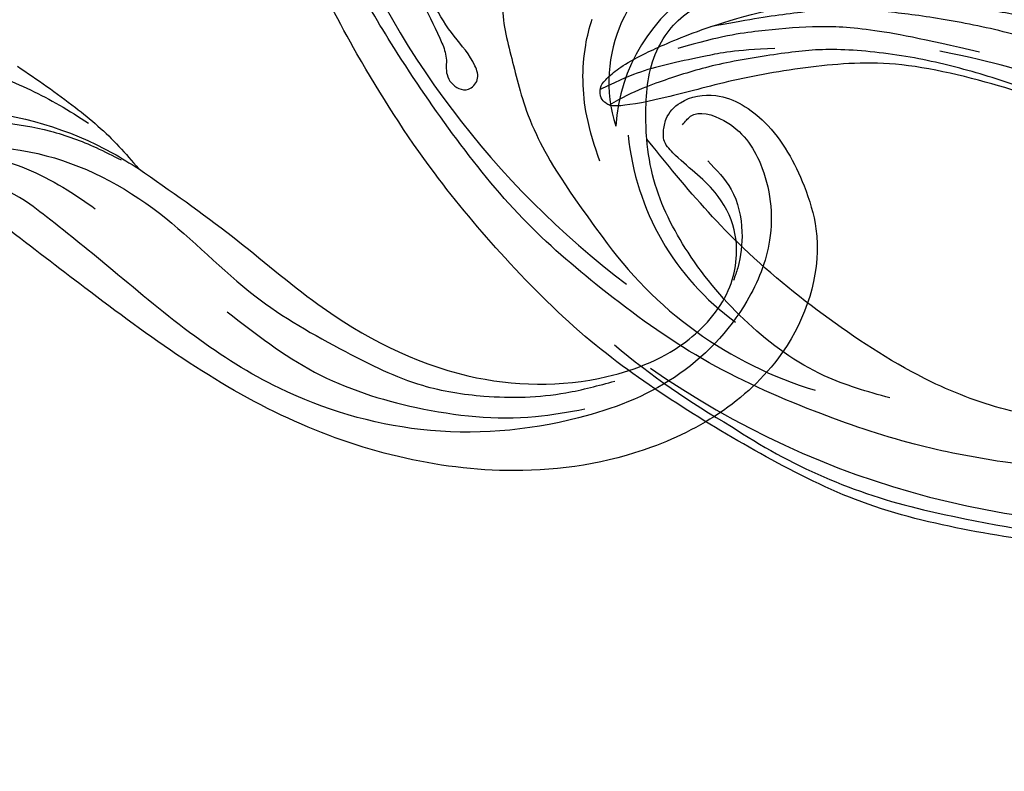
# Model space of a CAD drawing. Units: millimetres. Extents: x 1218 to 8778, y 1254 to 3036.
# Drawn here: x 2150 to 2251, y 1644 to 1721 of the extents above; entities that cross this region are included whole.
import ezdxf

# ---------------------------------------------------------------- set-up
doc = ezdxf.new("R2010")
doc.units = ezdxf.units.MM
doc.linetypes.add('HIDDEN', pattern=[9.525, 6.35, -3.175])
doc.layers.add('A-04.尺寸標註', color=4, linetype='Continuous')
doc.layers.add('H-08.木作(細線)', color=8, linetype='Continuous')
doc.layers.add('HK detail1', color=8, linetype='Continuous', lineweight=13)
doc.styles.get("Standard").update_dxf_attribs({"font": 'arial.ttf'})
doc.styles.add('新細明體', font='PMingLiU.ttf')
doc.dimstyles.new('6', dxfattribs={"dimtxt": 15, "dimasz": 4.5, "dimexe": 3, "dimexo": 3, "dimgap": 1.8, "dimtad": 2, "dimdec": 0, "dimtxsty": '新細明體', "dimblk": 'ARCHTICK', "dimcen": 5, "dimclrd": 8, "dimclre": 8, "dimclrt": 4, "dimadec": 0, "dimazin": 0, "dimtfac": 1, "dimtdec": 0, "dimtix": 1, "dimtmove": 2, "dimatfit": 3, "dimldrblk": 'OPEN90', "dimfxl": 1.25, "dimlwd": 9, "dimlwe": 9, "dimarcsym": 0})

# ---------------------------------------------------------------- blocks, each defined once
blk = doc.blocks.new('SE-21052L-d')
at = {"layer": 'H-08.木作(細線)', "ltscale": 0.2}
for centre, radius, start, end in [((18.62, 38.39), 89.34, 297.1148, 338.0587), ((-32.33, 79.29), 156.02, 319.0226, 325.424), ((38.19, -17.83), 15.02, 176.2396, 259.9503), ((44.96, -17.17), 18.08, 182.3883, 238.7092), ((40.24, 16.11), 59.8, 298.3006, 319.1273), ((39.65, 2.15), 41.7, 277.3835, 315.3563), ((39.65, 2.15), 41.7, 277.3835, 315.3563), ((47.25, -6.92), 27.03, 247.6867, 296.3795), ((24.19, 33.39), 82.83, 292.1959, 302.4141), ((11.45, 44.06), 92.04, 263.2775, 295.1314)]:
    blk.add_arc(centre, radius, start, end, dxfattribs=at)
for points, knots in [([(91.51, 54.56), (93.9, 51.28), (95.32, 47.16), (97.11, 40.31), (97.8, 32.68), (96.84, 23.91), (94.79, 15.85), (92.43, 8.25), (89.49, 1.71), (85.09, -4.23), (80.75, -10.67), (73.36, -17.17), (63.61, -22.62), (52.93, -27.16), (44.31, -29.24), (39.63, -30.15), (38.25, -30.42)], [24.526849, 24.526849, 24.526849, 24.526849, 35.35441, 43.327453, 56.239845, 69.158989, 82.449083, 93.230578, 104.641501, 114.15663, 126.114845, 139.128069, 157.54163, 175.705844, 190.664437, 196.941848, 196.941848, 196.941848, 196.941848]), ([(91.51, 54.56), (93.9, 51.28), (95.32, 47.16), (97.11, 40.31), (97.8, 32.68), (96.84, 23.91), (94.79, 15.85), (92.43, 8.25), (89.49, 1.71), (85.09, -4.23), (80.75, -10.67), (73.36, -17.17), (63.61, -22.62), (52.93, -27.16), (44.31, -29.24), (39.63, -30.15), (38.25, -30.42)], [24.526849, 24.526849, 24.526849, 24.526849, 35.35441, 43.327453, 56.239845, 69.158989, 82.449083, 93.230578, 104.641501, 114.15663, 126.114845, 139.128069, 157.54163, 175.705844, 190.664437, 196.941848, 196.941848, 196.941848, 196.941848]), ([(91.51, 54.56), (93.9, 51.28), (95.32, 47.16), (97.11, 40.31), (97.8, 32.68), (96.84, 23.91), (94.79, 15.85), (92.43, 8.25), (89.49, 1.71), (85.09, -4.23), (80.75, -10.67), (73.36, -17.17), (63.61, -22.62), (52.93, -27.16), (44.31, -29.24), (39.63, -30.15), (38.25, -30.42)], [24.526849, 24.526849, 24.526849, 24.526849, 35.35441, 43.327453, 56.239845, 69.158989, 82.449083, 93.230578, 104.641501, 114.15663, 126.114845, 139.128069, 157.54163, 175.705844, 190.664437, 196.941848, 196.941848, 196.941848, 196.941848]), ([(95.72, 46.5), (97.03, 42.03), (99.35, 34.12), (98.99, 21.42), (97.3, 9.26), (92.12, -2.79), (85.78, -12.6), (78.85, -21.22), (70.84, -28.78), (61.26, -36.31), (50.34, -41.69), (39.46, -45.96), (28.41, -48.05), (18.08, -49.19), (8.61, -49.65), (2.72, -48.4), (-0.94, -48.21), (-1.74, -48.49), (-2.16, -48.64)], [0, 0, 0, 0, 13.895137, 24.540056, 37.799017, 50.536723, 63.467591, 72.790813, 83.648071, 96.430937, 109.190436, 120.008865, 131.39806, 142.762056, 151.268717, 159.62776, 160.80768, 162.132684, 162.132684, 162.132684, 162.132684]), ([(95.72, 46.5), (97.03, 42.03), (99.35, 34.12), (98.99, 21.42), (97.3, 9.26), (92.12, -2.79), (85.78, -12.6), (78.85, -21.22), (70.84, -28.78), (61.26, -36.31), (50.34, -41.69), (39.46, -45.96), (28.41, -48.05), (18.08, -49.19), (8.61, -49.65), (2.72, -48.4), (-0.94, -48.21), (-1.74, -48.49), (-2.16, -48.64)], [0, 0, 0, 0, 13.895137, 24.540056, 37.799017, 50.536723, 63.467591, 72.790813, 83.648071, 96.430937, 109.190436, 120.008865, 131.39806, 142.762056, 151.268717, 159.62776, 160.80768, 162.132684, 162.132684, 162.132684, 162.132684]), ([(101.27, -3.41), (99.66, -5.81), (95.92, -11.38), (89.7, -19.91), (82.21, -28.49), (73.13, -34.92), (63.85, -40.57), (53.72, -45.76), (42.61, -49.19), (30.07, -51.91), (17.72, -52.92), (7.31, -52.91), (0.41, -51.52), (-2.78, -50.51), (-4.24, -50.04)], [0, 0, 0, 0, 12.857957, 29.924772, 47.042881, 63.274069, 79.237497, 95.50301, 113.844525, 130.832325, 152.628889, 168.961207, 176.992121, 183.857508, 183.857508, 183.857508, 183.857508]), ([(101.27, -3.41), (99.66, -5.81), (95.92, -11.38), (89.7, -19.91), (82.21, -28.49), (73.13, -34.92), (63.85, -40.57), (53.72, -45.76), (42.61, -49.19), (30.07, -51.91), (17.72, -52.92), (7.31, -52.91), (0.41, -51.52), (-2.78, -50.51), (-4.24, -50.04)], [0, 0, 0, 0, 12.857957, 29.924772, 47.042881, 63.274069, 79.237497, 95.50301, 113.844525, 130.832325, 152.628889, 168.961207, 176.992121, 183.857508, 183.857508, 183.857508, 183.857508]), ([(101.27, -3.41), (99.66, -5.81), (95.92, -11.38), (89.7, -19.91), (82.21, -28.49), (73.13, -34.92), (63.85, -40.57), (53.72, -45.76), (42.61, -49.19), (30.07, -51.91), (17.72, -52.92), (7.31, -52.91), (0.41, -51.52), (-2.78, -50.51), (-4.24, -50.04)], [0, 0, 0, 0, 12.857957, 29.924772, 47.042881, 63.274069, 79.237497, 95.50301, 113.844525, 130.832325, 152.628889, 168.961207, 176.992121, 183.857508, 183.857508, 183.857508, 183.857508]), ([(-101.54, -61.19), (-102.98, -60), (-105.8, -57.57), (-108.3, -52.35), (-108.85, -46.08), (-106.95, -38.4), (-102.99, -30.9), (-97.41, -24.11), (-90.56, -20), (-82.58, -17.21), (-74.29, -16.18), (-66.69, -17.02), (-60.16, -18.81), (-55.03, -20.72), (-50.82, -23.09), (-48.06, -26.67), (-43.17, -29.28), (-36.94, -33.28), (-29.8, -36.33), (-22.44, -39.73), (-15.32, -41.34), (-7.76, -43.28), (-0.71, -44.11), (7.04, -44.45), (13.68, -44.33), (18.62, -44.37), (21.2, -44.69), (22.8, -45.89), (24.47, -45.42), (25.31, -44.32), (24.79, -42.8), (22.46, -42.37), (18.27, -43.57), (10.66, -43.23), (1.22, -43.43), (-7.71, -42.64), (-12.94, -41.8), (-14.97, -41.46)], [0, 0, 0, 0, 8.246768, 16.588405, 25.004942, 35.80148, 51.102996, 62.53475, 74.283446, 86.204232, 99.993534, 111.142209, 119.999693, 129.929281, 135.747189, 141.214736, 149.44661, 160.402362, 174.345444, 183.92633, 196.439119, 206.7614, 218.648939, 227.931557, 241.363257, 248.006511, 250.367665, 252.718494, 255.565278, 257.223494, 259.234687, 261.448415, 266.980454, 278.6872, 294.874226, 309.266146, 318.472123, 318.472123, 318.472123, 318.472123]), ([(38.25, -30.42), (37.4, -30.06), (34.62, -28.7), (30.42, -25.91), (28.34, -20.92), (28.68, -18.05), (28.85, -17.03)], [57.758819, 57.758819, 57.758819, 57.758819, 61.868794, 71.411194, 79.629679, 84.227231, 84.227231, 84.227231, 84.227231]), ([(38.25, -30.42), (37.4, -30.06), (34.62, -28.7), (30.42, -25.91), (28.34, -20.92), (28.68, -18.05), (28.85, -17.03)], [57.758819, 57.758819, 57.758819, 57.758819, 61.868794, 71.411194, 79.629679, 84.227231, 84.227231, 84.227231, 84.227231]), ([(38.25, -30.42), (37.4, -30.06), (34.62, -28.7), (30.42, -25.91), (28.34, -20.92), (28.68, -18.05), (28.85, -17.03)], [57.758819, 57.758819, 57.758819, 57.758819, 61.868794, 71.411194, 79.629679, 84.227231, 84.227231, 84.227231, 84.227231]), ([(73.63, -20.7), (71.97, -22.44), (68.11, -26.49), (60.04, -30.43), (51.09, -32.42), (43.54, -32.31), (39.57, -30.98), (38.25, -30.42)], [0, 0, 0, 0, 10.653834, 24.83336, 39.099976, 51.417635, 57.758819, 57.758819, 57.758819, 57.758819]), ([(73.63, -20.7), (71.97, -22.44), (68.11, -26.49), (60.04, -30.43), (51.09, -32.42), (43.54, -32.31), (39.57, -30.98), (38.25, -30.42)], [0, 0, 0, 0, 10.653834, 24.83336, 39.099976, 51.417635, 57.758819, 57.758819, 57.758819, 57.758819]), ([(38.01, -35.79), (36.41, -35.52), (32.39, -34.85), (27.83, -32.54), (25.31, -30.3), (24.67, -29.65)], [0, 0, 0, 0, 7.244561, 18.103735, 22.175505, 22.175505, 22.175505, 22.175505]), ([(38.01, -35.79), (36.41, -35.52), (32.39, -34.85), (27.83, -32.54), (25.31, -30.3), (24.67, -29.65)], [0, 0, 0, 0, 7.244561, 18.103735, 22.175505, 22.175505, 22.175505, 22.175505]), ([(10.27, -30.76), (10.82, -31.41), (12.35, -32.96), (15.58, -35.17), (19.87, -37.91), (25.52, -39.09), (30.85, -40.54), (37.82, -40.32), (45.01, -39.2)], [33.692217, 33.692217, 33.692217, 33.692217, 37.453799, 43.366779, 51.107799, 59.890175, 68.846503, 75.509231, 75.509231, 75.509231, 75.509231]), ([(10.27, -30.76), (10.82, -31.41), (12.35, -32.96), (15.58, -35.17), (19.87, -37.91), (25.52, -39.09), (30.85, -40.54), (37.82, -40.32), (45.01, -39.2)], [33.692217, 33.692217, 33.692217, 33.692217, 37.453799, 43.366779, 51.107799, 59.890175, 68.846503, 75.509231, 75.509231, 75.509231, 75.509231])]:
    blk.add_open_spline(points, degree=3, knots=knots, dxfattribs=at)
blk = doc.blocks.new('SE-21109L')
at = {"layer": 'H-08.木作(細線)'}
for points in [[(152.8, -10.5), (149.69, -5.6), (148.9, -4.74), (143.14, 1.16), (141.23, 3.04), (135.46, 7.55), (133.23, 9), (129.38, 11.15), (123.3, 14.08), (119.64, 15.51), (113.53, 17.17), (106.45, 18.49), (101.12, 19.91), (92.95, 19.9), (80.69, 19.89), (72.08, 18.07), (58.79, 14.11)], [(51.65, -8.84), (54.34, -5.96), (57.54, -3.45), (60.69, -1.18), (64.34, 1.08), (68.56, 3.26), (72.29, 5.09), (77.17, 7.13), (82.11, 8.74), (88.36, 10.11), (93.6, 10.97), (98.49, 11.3), (105.28, 11.3), (110.94, 10.81), (115.33, 10.07), (120.92, 8.52), (129.11, 5.02), (133.03, 2.71), (138.2, -1.04)], [(97.86, 9.84), (102.78, 9.84), (106.1, 9.64), (110.04, 9.3), (115.06, 8.14), (120.98, 6.34), (123.97, 4.99), (128.04, 3.25), (139.75, -4.1), (145.41, -10.98), (150.36, -18.64), (153.54, -25.11), (156.58, -30.04), (157.46, -30.19), (158.12, -30.33), (159.11, -29.6), (159.28, -28.69), (159.28, -27.13), (158.9, -24.93), (157.55, -20.5), (155.36, -15.14), (152.8, -10.5)], [(135.36, 1.92), (140.31, -1.49), (145.25, -5.18), (148.97, -9), (152.35, -13.48), (154.57, -16.7), (156.61, -20.89)]]:
    blk.add_open_spline(points, degree=3, dxfattribs=at)
for points, knots in [([(111.49, 13.47), (122.52, 11.57), (127.9, 9.53), (134.22, 6.01), (140.13, 1.72), (144.71, -2.14), (148.28, -5.49), (151.49, -9.83), (154.08, -13.75), (156.01, -16.88)], [0, 0, 0, 0, 1, 2, 3, 4, 5, 6, 6.927959, 6.927959, 6.927959, 6.927959]), ([(49.44, -10.84), (54.05, -6.91), (58.21, -3.85), (62.77, -0.72), (73.8, 4.8), (80.09, 7.48), (93.14, 10.19), (102.37, 10.42), (111.13, 9.75), (117.95, 7.92), (122.14, 6.19), (128.38, 3.53), (134.47, 0.04), (140.14, -3.79), (145.96, -9.02), (148.84, -12.98), (152.87, -19.13), (154.86, -23.49), (156.43, -27.13), (157.07, -30.07)], [0, 0, 0, 0, 1, 2, 3, 4, 5, 6, 7, 8, 9, 10, 11, 12, 13, 14, 15, 16, 16.960978, 16.960978, 16.960978, 16.960978]), ([(149.89, -13.49), (152.58, -16.71), (154.08, -19.28), (156, -22.48), (157.44, -25.29), (158.18, -27.25), (158.88, -29.69)], [0, 0, 0, 0, 1, 2, 3, 3.932414, 3.932414, 3.932414, 3.932414])]:
    blk.add_open_spline(points, degree=3, knots=knots, dxfattribs=at)
blk = doc.blocks.new('logo')
at = {"layer": 'HK detail1'}
h = blk.add_hatch(color=256, dxfattribs=at)
edge = h.paths.add_edge_path()
edge.add_ellipse((0, 1), major_axis=(0.323, 0.566), ratio=0.659111, start_angle=263.8576, end_angle=429.825)
edge.add_arc((0, 1), 0.399, 258.9967, 261.058)
edge.add_ellipse((0, 1), major_axis=(0.314, 0.551), ratio=0.659838, start_angle=263.243, end_angle=428.5195, ccw=False)
edge.add_arc((0, 0), 0.0433, 263.9962, 282.4455)
edge = h.paths.add_edge_path()
edge.add_ellipse((0, 1), major_axis=(0.314, 0.551), ratio=0.659838, start_angle=70.2744, end_angle=262.8394, ccw=False)
edge.add_arc((0, 1), 0.237, 245.2323, 248.2557, ccw=False)
edge.add_ellipse((0, 1), major_axis=(0.323, 0.566), ratio=0.659111, start_angle=71.1999, end_angle=263.5875)
edge.add_arc((0, 0), 0.0389, 266.4658, 288.3928, ccw=False)
edge = h.paths.add_edge_path(flags=17)
edge.add_line((0, 1), (0, 1))
edge.add_arc((0, 1), 0.399, 261.058, 296.4699, ccw=False)
edge.add_ellipse((0, 1), major_axis=(0.314, 0.551), ratio=0.659838, start_angle=68.5195, end_angle=70.2744)
edge.add_arc((0, 1), 0.237, 248.2557, 287.7329)
edge.add_arc((0, 1), 0.155, 119.2735, 139.7006)
edge.add_arc((0, 1), 0.526, 137.2638, 146.3296)
edge.add_arc((1, 0), 0.794, 150.4954, 153.1332)
edge.add_arc((0, 0), 0.799, 100.8186, 103.2077, ccw=False)
edge.add_arc((0, 1), 0.325, 138.9231, 148.8948, ccw=False)
edge.add_arc((1, 0), 0.758, 124.4657, 138.4002, ccw=False)
edge = h.paths.add_edge_path()
edge.add_arc((0, 1), 0.237, 233.3596, 245.2323)
edge.add_ellipse((0, 1), major_axis=(0.323, 0.566), ratio=0.659111, start_angle=69.825, end_angle=71.1999, ccw=False)
edge.add_arc((0, 1), 0.399, 251.1923, 258.9967, ccw=False)
h.paths.add_polyline_path([(0, 1, -0.021859), (0, 1, -0.004955), (0, 1, 0.012967), (0, 1, 0.223317), (0, 1, 0.425243), (0, 1, 0.393247), (0, 1, -0.084558), (0, 1, 0.019194), (0, 1, 0.004726), (0, 1, 0.021148), (0, 1, -0.080721), (0, 1, -0.104113), (0, 1, -0.094873), (0, 1, -0.207877), (0, 1, -0.223034), (0, 1, -0.16869)], flags=17)
h.paths.add_polyline_path([(0, 1, 0.088592), (0, 1, 0.140724), (0, 1, -0.012272), (0, 1, -0.041532), (0, 1, 0.005558), (0, 1, -0.187874)], flags=17)
h.paths.add_polyline_path([(0, 1, 0.011592), (0, 1, 0.056884), (0, 1, -0.271208), (0, 1, -0.679677), (0, 1, -0.290071), (0, 1, -0.103922), (0, 1, 0.053349), (0, 1, -0.004508), (0, 1, 0.220604), (0, 1, -0.015501), (0, 1, 0.008768), (0, 1, 0.029539), (0, 1, 1.009367)], flags=17)
h.paths.add_polyline_path([(0, 1, -0.008928), (0, 1, -0.347678), (0, 1, 0.00727), (0, 1, -0.035606), (0, 1, 0.01139), (0, 1, 0.012101), (0, 1, 0.461639)], flags=17)
h.paths.add_polyline_path([(0, 1, 0.433181), (0, 1, 0.04486), (0, 1, -0.026783), (0, 1, -0.142026), (0, 1, -0.307429), (0, 1, -0.953401), (0, 1, 0.069613), (0, 1, 0.042891), (0, 1, -0.067719), (0, 1, 0.893379)], flags=17)
h.paths.add_polyline_path([(0, 1, -0.009243), (0, 1, -0.026651), (0, 1, 0.013684), (0, 1, 0.174326), (0, 1, 0.391287), (0, 1, 0.210555), (0, 1), (0, 1, 0.001326), (0, 1, -0.005065), (0, 1, -0.027528), (0, 1, -0.195292), (0, 1, -0.659298)], flags=17)
h.paths.add_polyline_path([(0, 1, 0.023127), (0, 1, 0.184672), (0, 1, 0.098355), (0, 1, -0.009788), (0, 1, -0.240413)], flags=17)
h.paths.add_polyline_path([(0, 1, -0.002039), (0, 1, 0.07599), (0, 1, 0.108431), (0, 1, -0.004552), (0, 1, -0.028332), (0, 1, -0.123708)], flags=17)
h.paths.add_polyline_path([(0, 1, -0.55173), (0, 1, -0.18979), (0, 1, -0.013881), (0, 1, 0.011039), (0, 1, 0.022162), (0, 1, -0.010966), (0, 1, -0.001761), (0, 1, 0.034744), (0, 1, 0.086103), (0, 1, 0.506659), (0, 1, 0.355205), (0, 1, 0.093422), (0, 1, 0.017263), (0, 1, -0.31391)], flags=17)
h.paths.add_polyline_path([(0, 1, -0.009702), (0, 1, -0.004936), (0, 1, -0.035369), (0, 1, -0.002587), (0, 1, 0.014405), (0, 1, -0.020509)], flags=17)
h.paths.add_polyline_path([(0, 1, -0.007857), (0, 1, 0.009702), (0, 1, 0.020509), (0, 1, 0.000681), (0, 1, -0.002588), (0, 0, -0.013713), (0, 1, -0.01198)], flags=17)
h.paths.add_polyline_path([(0, 0, -0.036579), (0, 1, 0.01198), (0, 1, 0.013411), (0, 0, 0.001089), (0, 0, 0.015933), (0, 0, -0.190203), (0, 0, -0.266161), (0, 0, -0.207317), (0, 0, -0.064593), (0, 0, -0.001017), (0, 1, -0.000681), (0, 1, 0.152538), (0, 0, 0.230241), (0, 0, 0.234095), (0, 0, 0.172717), (0, 0, 0.028132), (0, 0, -0.014352), (0, 0, 0.062016), (0, 0, 0.349487), (0, 0, 0.392407), (0, 1, 0.130108), (0, 1, 0.001865), (0, 1, -0.054721), (0, 1, 0.014593), (0, 1, 0.007857), (0, 1, -0.01108), (0, 1, -0.100678), (0, 1, -0.349203), (0, 1, -0.402437), (0, 0, -0.009974), (0, 0, 0.613372), (0, 0, 0.175713), (0, 0, -0.002484), (0, 0, -0.463644), (0, 0, -0.513768), (0, 0, -0.075052), (0, 0, 0.007944)], flags=17)
h.paths.add_polyline_path([(0, 0, -0.062016), (0, 0, -0.007786), (0, 0, 0.027572), (0, 0, 0.0582), (0, 0, 0.26466), (0, 0, 0.315327), (0, 0, -0.025867), (0, 0, -0.380363), (0, 0, -0.153954), (0, 0, -0.090831)], flags=17)
h.paths.add_polyline_path([(0, 0, 0.336432), (0, 0, 0.025867), (0, 0, 0.026394), (0, 0, -0.025927), (0, 0, -0.173285), (0, 0, -0.685315), (0, 0, -0.491027), (0, 0, -0.040547), (0, 0, 0.025927), (0, 0, 0.139653), (0, 0, 1.004843)], flags=17)
h.paths.add_polyline_path([(0, 1, 0.143839), (0, 1, 0.069213), (0, 1, -0.088592), (0, 1, 0.404636)], flags=17)
h.paths.add_polyline_path([(0, 1, -0.01627), (0, 1, -0.069213), (0, 1, 0.037626), (0, 1, -0.082213), (0, 1, 0.004306), (0, 1, 0.008989), (0, 1, -0.006474), (0, 1, -0.136946), (0, 1, 0.054668)], flags=17)
for points in [[(0, 1, 0.019194), (0, 1, 0.004726), (0, 1, -0.044587), (0, 1, -0.07623), (0, 1, -0.235864), (0, 1, -0.450297), (0, 1, -0.16869), (0, 1, -0.021859), (0, 1, -0.004955), (0, 1, 0.012967), (0, 1, 0.223317), (0, 1, 0.425243), (0, 1, 0.393247), (0, 1, -0.084558)], [(0, 1, -0.206522), (0, 1, 0.207877), (0, 1, 0.024305), (0, 1, -0.043373)], [(0, 1, -0.011039), (0, 1, -0.017263), (0, 1, 0.004552), (0, 1, 0.002587), (0, 1, 0.035369)]]:
    blk.add_hatch(color=256, dxfattribs=at).paths.add_polyline_path(points)
h = blk.add_hatch(color=256, dxfattribs=at)
h.paths.add_polyline_path([(0, 1, 0.041532), (0, 1, 0.012272), (0, 1, 0.004508), (0, 1, -0.053349), (0, 1, -0.056884), (0, 1, 0.008928)])
h.paths.add_polyline_path([(0, 1, -0.008989), (0, 1, 0.010425), (0, 1, 0.004955), (0, 1, -0.019194)])
h.paths.add_polyline_path([(0, 1, 0.136946), (0, 1, -0.008768), (0, 1, 0.015501)])
h.paths.add_polyline_path([(0, 1, 0.026783), (0, 1, 0.026651), (0, 1, -0.023127), (0, 1, -0.042891)])
h.paths.add_polyline_path([(0, 1, -0.01139), (0, 1, -0.098355), (0, 1, 0.027528), (0, 1, 0.005065), (0, 1, 0.002039)])
h = blk.add_hatch(color=256, dxfattribs=at)
edge = h.paths.add_edge_path()
edge.add_ellipse((0, 1), major_axis=(0.314, 0.551), ratio=0.659838, start_angle=68.5195, end_angle=70.2744, ccw=False)
edge.add_arc((0, 1), 0.399, 258.9967, 261.058, ccw=False)
edge.add_ellipse((0, 1), major_axis=(0.323, 0.566), ratio=0.659111, start_angle=69.825, end_angle=71.1999)
edge.add_arc((0, 1), 0.237, 245.2323, 248.2557)
blk.add_line((0, 1), (0, 1), dxfattribs=at)
blk.add_line((0, 1), (0, 1), dxfattribs=at)
at = {"layer": 'HK detail1', "lineweight": 0}
blk.add_line((0, 1), (0, 1), dxfattribs=at)
blk.add_line((0, 1), (0, 1), dxfattribs=at)
at = {"layer": 'HK detail1'}
for points in [[(0, 1, 0.200172), (0, 1, -0.066965)], [(0, 1, 0.002733), (0, 1)], [(0, 1, 0.060876), (0, 1, 0.137716), (0, 1, -0.393247), (0, 1, 79.578459)], [(0, 1, -0.425243), (0, 1, -0.223317), (0, 1, -0.027703), (0, 1, 0.082213), (0, 1, -0.037626), (0, 1, -0.143839), (0, 1, -0.872775)], [(0, 1, 0.089367), (0, 1, 0.028397)], [(0, 1, 0.039578), (0, 1, 0.021193), (0, 1, 0.700396)], [(0, 1, 0.021148), (0, 1, 0.658186)], [(0, 1, -0.434531), (0, 1, -0.16869), (0, 1, 0.909183)], [(0, 1, -0.056349), (0, 1, 0.070229), (0, 1, 0.769245)], [(0, 1, -0.105013), (0, 1, 0.404636), (0, 1, 1.743742)], [(0, 1, 0.216717), (0, 1, 0.638327)], [(0, 1, -0.329321), (0, 1, -0.679677), (0, 1, 0.415871)], [(0, 1, -0.290071), (0, 1, -0.539799), (0, 1, 0.00727), (0, 1, -1.51475)], [(0, 1, 0.187874), (0, 1, 0.783226)], [(0, 1, -0.026083), (0, 1, -1.009367), (0, 1, 0.624773)], [(0, 1, -0.416943), (0, 1, 0.828532)], [(0, 1, -0.513007), (0, 1, -1.702754)], [(0, 1, -0.015466), (0, 1, 0.608014)], [(0, 1, -0.338614), (0, 1, -0.659298), (0, 1, -0.100316), (0, 1, 0.893379), (0, 1, 0.433181), (0, 1, 0.289299), (0, 1, 0.081086), (0, 1, -0.684784)], [(0, 1, -0.210555), (0, 1, -0.391287), (0, 1, -0.174326), (0, 1, -0.110406), (0, 1, 0.953401), (0, 1)], [(0, 1, 0.307429), (0, 1, 0.446432), (0, 1, 0.145269), (0, 1, -0.214979)], [(0, 1, 0.059536), (0, 1, 0.18979), (0, 1, 0.55173), (0, 1, 0.38162), (0, 0, -0.007944), (0, 0, -0.007944)], [(0, 0, -0.035926), (0, 0, -0.172717), (0, 0, -0.234095), (0, 0, -0.230241), (0, 0, -0.17359), (0, 1)], [(0, 1, 0.111049), (0, 1, 0.147976), (0, 1, 0.393525)], [(0, 1, 0.086103), (0, 1, 0.506659), (0, 1, 0.355205), (0, 1, 0.113269), (0, 1, 0.583131)], [(0, 1, 0.016972), (0, 0, -0.190203), (0, 0, -0.266161), (0, 0, -0.290937), (0, 1, 0.211969)], [(0, 1, -0.035274), (0, 1, -0.003626), (0, 1, 0.389489)], [(0, 1, -0.130108), (0, 1, -0.392407), (0, 0, -0.420619), (0, 0, -0.420619)], [(0, 1, -0.023063), (0, 1, -0.100678), (0, 1, -0.349203), (0, 1, -0.402437), (0, 0, -0.247136)], [(0, 0, -0.175713), (0, 0, -0.613372), (0, 0)], [(0, 1, 0.241802), (0, 1, 0.575938)], [(0, 0, 0.009974), (0, 0, 0.009974)], [(0, 0, 0.090831), (0, 0, 0.169704), (0, 0)], [(0, 0, 0.513768), (0, 0, 0.463644), (0, 0, 0.463644)], [(0, 0, -0.075052), (0, 0)], [(0, 0, -0.166662), (0, 0, -0.70739)]]:
    blk.add_lwpolyline(points, format="xyb", dxfattribs=at)
at = {"layer": 'HK detail1', "lineweight": 0}
for centre, radius, start, end in [((0, 1), 0.0345, 330.444, 85.9913), ((0, 1), 0.227, 292.2367, 335.222), ((0, 1), 0.581, 283.4362, 286.6173), ((0, 1), 0.187, 179.5483, 182.0782), ((0, 1), 0.256, 281.5539, 286.6322), ((0, 0), 0.406, 108.6958, 111.2089), ((3, -4), 5.41, 114.0704, 114.474), ((0, 1), 0.256, 299.1609, 307.1205), ((0, 1), 0.262, 310.2009, 329.8856), ((0, 1), 0.0613, 327.2799, 74.7579), ((0, 1), 0.137, 82.2276, 160.4489), ((0, 1), 0.581, 279.4802, 283.4362), ((0, 1), 0.187, 109.838, 179.5483), ((0, 1), 0.136, 244.3758, 335.626), ((0, 1), 0.0627, 337.3085, 63.01), ((0, 0), 0.103, 81.5328, 111.1847), ((3, -4), 5.41, 113.6429, 114.0704), ((0, 1), 0.256, 286.6322, 299.1609), ((0, 0), 0.406, 111.2089, 114.5532), ((0, 1), 0.187, 183.2094, 185.01), ((0, 0), 0.577, 112.9982, 115.5374), ((0, 0), 0.29, 94.0374, 117.0335), ((0, 1), 0.0267, 8.5098, 85.5073), ((0, 1), 0.111, 267.175, 354.8617), ((0, 0), 0.0251, 327.1994, 93.2945), ((0, 0), 0.0241, 86.756, 126.6195), ((-1, 0), 1.36, 4.2266, 4.7959), ((-1, 0), 1.36, 3.6768, 5.4974), ((0, 1), 0.187, 185.01, 193.3895), ((0, 0), 0.577, 115.5374, 118.2829), ((0, 0), 0.281, 122.374, 125.4474), ((0, 0), 0.273, 124.9761, 186.879), ((0, 0), 0.545, 7.5429, 8.1488), ((1, 1), 0.32, 186.7897, 186.9458), ((0, 0), 0.329, 122.0966, 156.7882), ((0, 2), 0.875, 285.3109, 288.8633), ((0, 0), 0.462, 102.2567, 104.2662), ((0, 1), 0.131, 121.8036, 128.5716), ((0, 1), 0.101, 147.8295, 328.8978), ((-1, 1), 0.874, 336.959, 339.6154), ((0, 1), 0.114, 23.2852, 36.3079), ((0, 1), 0.116, 281.7653, 342.4614), ((0, 1), 0.0664, 143.3048, 280.117), ((0, 1), 0.11, 60.1861, 124.8898), ((0, 1), 0.114, 36.3079, 60.04), ((0, 1), 0.116, 342.4614, 354.6764), ((0, 1), 0.286, 163.3678, 164.401), ((0, 1), 0.131, 40.8505, 90.6121), ((0, 1), 0.13, 31.6961, 41.2089), ((0, 1), 0.131, 38.0381, 40.8505), ((0, 1), 0.286, 163.3678, 164.401), ((0, 1), 0.116, 342.4614, 354.6764), ((0, 1), 0.114, 23.2852, 36.3079), ((-1, 1), 0.874, 339.6154, 341.6615), ((-1, 1), 0.874, 339.6154, 341.6615), ((0, 1), 0.114, 306.5995, 23.2852), ((2, -3), 4.02, 115.8994, 117.5656), ((0, 1), 0.0383, 297.535, 305.6919), ((0, 1), 0.211, 240.9381, 243.5484), ((-1, 2), 1.97, 292.2914, 295.0645), ((0, 1), 0.13, 292.5765, 31.6961), ((-1, 2), 1.97, 291.8241, 292.2914), ((0, 1), 0.155, 239.2194, 256.6015), ((0, 1), 0.321, 258.87, 283.6239), ((1, 1), 0.32, 182.4453, 183.4886), ((0, 1), 0.581, 272.9888, 279.4802), ((0, 1), 0.211, 243.5484, 271.7569), ((0, 0), 0.406, 114.5532, 116.7766), ((0, 1), 0.187, 182.0782, 183.2094), ((0, 1), 0.256, 273.4512, 281.5539), ((0, 1), 0.321, 283.6239, 284.2167), ((1, 1), 0.32, 183.4886, 186.7897), ((0, 0), 0.329, 117.3968, 122.0966), ((0, 1), 0.0622, 70.679, 164.3644), ((0, 1), 0.064, 167.0919, 177.3661), ((0, 0), 0.117, 96.281, 102.4178), ((0, 1), 0.0419, 133.7672, 166.1009), ((0, 1), 0.0367, 83.4964, 151.8522), ((0, 1), 0.0217, 251.3968, 65.9306), ((0, 0), 0.117, 80.3525, 96.281), ((0, 1), 0.0419, 166.1009, 175.9249), ((0, 0), 0.123, 80.8228, 96.3193), ((0, 1), 0.0353, 243.9263, 51.0341), ((0, 0), 0.123, 96.3193, 101.6186), ((0, 1), 0.064, 183.4727, 225.325), ((0, 1), 0.0383, 275.0659, 297.535), ((0, 1), 0.211, 238.695, 240.9381), ((0, 1), 0.0419, 175.9249, 229.9973), ((0, 0), 0.117, 96.281, 102.4178), ((0, 1), 0.064, 177.3661, 183.4727), ((0, 0), 0.123, 96.3193, 101.6186), ((0, 1), 0.0419, 166.1009, 175.9249), ((0, 1), 0.064, 177.3661, 183.4727), ((0, 0), 0.117, 102.4178, 105.5537), ((0, 1), 0.0386, 98.6046, 138.1597), ((0, 1), 0.027, 151.6425, 237.1215), ((0, 1), 0.0459, 234.5859, 282.1467), ((-1, 2), 1.97, 291.5203, 291.8241), ((0, 1), 0.155, 238.0585, 239.2194), ((0, 1), 0.064, 225.325, 231.6324), ((0, 1), 0.0383, 230.8646, 275.0659), ((0, 1), 0.0177, 105.7526, 239.3398), ((0, 0), 0.123, 101.6186, 103.7368), ((0, 1), 0.226, 95.6485, 115.8995), ((0, 1), 0.286, 131.3266, 163.3678), ((0, 1), 0.131, 38.0381, 40.8505), ((0, 1), 0.13, 31.6961, 41.2089), ((-1, 1), 0.874, 341.6615, 342.9354), ((0, 1), 0.291, 117.4328, 159.9943), ((0, 1), 0.101, 81.2439, 113.9848), ((0, 1), 0.286, 115.4894, 131.3266), ((0, 1), 0.226, 95.6485, 115.8995), ((0, 1), 0.0392, 258.5502, 346.6702), ((0, 1), 0.226, 115.8995, 119.6279), ((0, 1), 0.286, 115.4894, 131.3266), ((1, 0), 0.935, 112.6486, 121.2678), ((0, 1), 0.618, 283.2744, 302.0739), ((0, 0), 0.799, 99.8317, 100.8186), ((0, 1), 0.325, 148.8948, 150.9548), ((0, 0), 0.462, 104.2662, 105.7498), ((0, 1), 0.131, 90.6121, 121.8036), ((0, 2), 0.875, 288.8633, 301.3798), ((0, 0), 0.799, 100.8186, 103.2077), ((1, 0), 0.794, 153.1332, 154.2687), ((0, 0), 0.462, 105.7498, 110.1482), ((0, 1), 0.325, 148.8948, 150.9548), ((0, 0), 0.462, 105.7498, 110.1482), ((1, 0), 0.794, 154.2687, 155.3518), ((-1, 1), 0.5, 339.9296, 350.1414), ((0, 1), 0.225, 324.2142, 341.6511), ((0, 1), 0.111, 272.2715, 325.3573), ((0, 1), 0.0336, 149.7688, 246.7364), ((0, 1), 0.292, 119.8523, 158.1526), ((0, 0), 0.462, 110.1482, 115.1572), ((1, 0), 0.794, 153.1332, 154.2687), ((0, 0), 0.799, 103.2077, 106.1792), ((0, 1), 0.28, 114.7362, 165.0904), ((0, 1), 0.0374, 171.8348, 263.9838), ((0, 1), 0.146, 267.5844, 353.4527), ((0, 1), 0.325, 150.9548, 170.2881), ((1, 0), 0.758, 124.4657, 138.4002), ((0, 1), 0.399, 251.1923, 296.4699), ((0, 1), 0.155, 119.2735, 139.7006), ((0, 1), 0.526, 137.2638, 146.3296), ((1, 0), 0.794, 150.4954, 153.1332), ((0, 0), 0.799, 100.8186, 103.2077), ((0, 1), 0.325, 138.9231, 148.8948), ((0, 0), 0.113, 165.2767, 167.5624), ((0, 0), 0.0148, 48.9877, 148.4858), ((0, 0), 0.016, 301.3037, 50.0743), ((0, 1), 0.0724, 235.2903, 252.4587), ((0, 0), 0.166, 155.203, 207.0666), ((1, 0), 0.32, 175.9493, 185.5558), ((0, 1), 0.136, 244.3758, 258.5706), ((1, 0), 0.32, 175.9493, 185.5558), ((0, 0), 0.038, 179.2922, 192.6156), ((0, 0), 0.142, 192.9154, 252.2115), ((0, 0), 0.106, 252.0283, 322.0343), ((0, 0), 0.104, 219.3152, 312.3495), ((0, 0), 0.143, 189.1555, 227.6818), ((0, 0), 0.0389, 177.6916, 252.0699), ((0, 0), 0.0248, 345.864, 166.4176), ((0, 0), 0.0433, 213.0653, 252.3889), ((0, 0), 0.0192, 85.2505, 222.9442), ((0, 0), 0.0263, 331.2506, 75.8597), ((0, 0), 0.0917, 317.7365, 327.0242), ((0, 0), 0.0433, 252.3889, 295.424), ((0, 0), 0.0389, 252.0699, 306.6919)]:
    blk.add_arc(centre, radius, start, end, dxfattribs=at)
at = {"layer": 'HK detail1'}
for major_axis, ratio in [((0.314, 0.551), 0.659838), ((0.323, 0.566), 0.659111)]:
    blk.add_ellipse((0, 1), major_axis=major_axis, ratio=ratio, dxfattribs=at)
at = {"layer": 'HK detail1', "insert": (0, 0), "char_height": 0.0564, "width": 0.764, "attachment_point": 1}
blk.add_mtext('{\\fVerdana|b0|i1|c0|p34;GOODWARE}', dxfattribs=at)
blk = doc.blocks.new('SE-21115L')
at = {"layer": 'H-08.木作(細線)'}
for points in [[(15.08, 15.82), (25.36, 15.46), (37.27, 12.36), (46.12, 8.26), (51.98, 4.87), (54.82, 2.79)], [(47.95, 9.19), (53.6, 4.51), (57.8, 0.17), (59.64, -2.27)], [(15.33, 4.63), (19.5, 5.61), (30.13, 6.12), (42.69, 5.09), (57.12, -0.48), (59.64, -2.27)], [(15.76, -9.16), (15.65, -8.07), (22.59, 0.32), (31.82, 3.56), (40.44, 4.02), (50.85, 2.26), (55.44, 0.21), (57.93, -1.25)], [(29.2, -0.28), (34.52, 0.84), (49.4, 0.03), (61.48, -7.03), (70.68, -16.26), (79.58, -22.68), (87.26, -26.73), (93.53, -28.31), (101.99, -28.59), (107.13, -27.75)], [(114.01, -2.42), (114.4, -1.14), (115.98, 0.43), (119.69, 0.89), (124.51, -2.22), (128.1, -9.08), (129, -13.59), (125.14, -25.38), (110.39, -34.85), (96.06, -36.21), (73.17, -29.12), (53.2, -14.13), (37.93, -0.44)], [(116.05, -1.86), (116.92, -1.05), (120.32, -1.73), (123.77, -6.48), (124.14, -14.41), (121.33, -20.51), (113.3, -27.82), (103.11, -31.27), (86.75, -31.27), (72.51, -25.95), (64.18, -19.97), (56.24, -12.57), (49.81, -6.54), (47.15, -4.33), (37.93, -0.44)], [(59.64, -2.27), (68.82, -9.98), (77.11, -17.59), (92.03, -26.1), (106.35, -27.23), (115.09, -24), (119.68, -18.9), (120.57, -13.08), (118.88, -9.08), (114.83, -4.67), (114.01, -3.27), (114.01, -2.42)], [(118.36, -5.78), (120.56, -8.89), (121.35, -13.33), (120.64, -17.01), (120.12, -18.27)], [(67.71, -17.69), (76.25, -24.55), (86.49, -28.98), (98.67, -30.79), (103.83, -30.4)]]:
    blk.add_spline(points, degree=3, dxfattribs=at)
blk.add_open_spline([(38.95, 1.29), (40.9, 0.98), (45.59, 0.06), (50.92, -2.84), (53.98, -5.34), (54.88, -6.07)], degree=3, knots=[2.637593, 2.637593, 2.637593, 2.637593, 8.556006, 16.960522, 20.42692, 20.42692, 20.42692, 20.42692], dxfattribs=at)
at = {"layer": 'H-08.木作(細線)', "xscale": 0.002, "yscale": 0.002, "zscale": 0.002}
blk.add_blockref('logo', (118.36, -5.78), dxfattribs=at)
blk = doc.blocks.new('_ArchTick')
at = {"color": 0, "linetype": 'ByBlock', "const_width": 0.15}
blk.add_lwpolyline([(-0.5, -0.5), (0.5, 0.5)], dxfattribs=at)
blk = doc.blocks.new('*D26')
at = {"layer": 'A-04.尺寸標註', "color": 8, "linetype": 'HIDDEN', "lineweight": 9, "ltscale": 0.6, "transparency": 16777216}
for p, q in [((2393.77, 2909.76), (1678.73, 2909.76)), ((2393.77, 1484.84), (1678.73, 1484.84))]:
    blk.add_line(p, q, dxfattribs=at)
at = {"layer": 'A-04.尺寸標註', "color": 8, "lineweight": 9, "ltscale": 0.6, "transparency": 16777216}
blk.add_line((1681.73, 2909.76), (1681.73, 1484.84), dxfattribs=at)
at = {"layer": 'DEFPOINTS', "color": 0, "ltscale": 0.6, "transparency": 16777216}
for p in [(2396.77, 2909.76), (1681.73, 1484.84), (2396.77, 1484.84)]:
    blk.add_point(p, dxfattribs=at)
at = {"layer": 'A-04.尺寸標註', "color": 8, "lineweight": 9, "ltscale": 0.6, "transparency": 16777216, "xscale": 4.5, "yscale": 4.5, "zscale": 4.5}
for p, rotation in [((1681.73, 2909.76), 90), ((1681.73, 1484.84), 270)]:
    blk.add_blockref('_ArchTick', p, dxfattribs=dict(at, rotation=rotation))
at = {"layer": 'A-04.尺寸標註', "color": 4, "ltscale": 0.6, "transparency": 16777216, "insert": (1671.44, 2197.3), "char_height": 15, "attachment_point": 5, "rotation": 90, "style": '新細明體'}
blk.add_mtext('1425', dxfattribs=at)
blk = doc.blocks.new('_Open90')
at = {"color": 0, "linetype": 'ByBlock', "lineweight": -2}
for p, q in [((-0.5, 0.5), (0, 0)), ((0, 0), (-1, 0)), ((0, 0), (-0.5, -0.5))]:
    blk.add_line(p, q, dxfattribs=at)
blk = doc.blocks.new('*D27')
at = {"layer": 'A-04.尺寸標註', "color": 8, "linetype": 'HIDDEN', "lineweight": 9, "ltscale": 0.6, "transparency": 16777216}
for p, q in [((1765.67, 2112.89), (1765.67, 1458.48)), ((3190.58, 2112.89), (3190.58, 1458.48))]:
    blk.add_line(p, q, dxfattribs=at)
at = {"layer": 'A-04.尺寸標註', "color": 8, "lineweight": 9, "ltscale": 0.6, "transparency": 16777216}
blk.add_line((1765.67, 1461.48), (3190.58, 1461.48), dxfattribs=at)
at = {"layer": 'DEFPOINTS', "color": 0, "ltscale": 0.6, "transparency": 16777216}
for p in [(1765.67, 2115.89), (3190.58, 2115.89), (3190.58, 1461.48)]:
    blk.add_point(p, dxfattribs=at)
at = {"layer": 'A-04.尺寸標註', "color": 8, "lineweight": 9, "ltscale": 0.6, "transparency": 16777216, "xscale": 4.5, "yscale": 4.5, "zscale": 4.5, "rotation": 180}
blk.add_blockref('_ArchTick', (1765.67, 1461.48), dxfattribs=at)
at = {"layer": 'A-04.尺寸標註', "color": 8, "lineweight": 9, "ltscale": 0.6, "transparency": 16777216, "xscale": 4.5, "yscale": 4.5, "zscale": 4.5}
blk.add_blockref('_ArchTick', (3190.58, 1461.48), dxfattribs=at)
at = {"layer": 'A-04.尺寸標註', "color": 4, "ltscale": 0.6, "transparency": 16777216, "insert": (2478.13, 1451.19), "char_height": 15, "attachment_point": 5, "style": '新細明體'}
blk.add_mtext('1425', dxfattribs=at)

msp = doc.modelspace()

# ---------------------------------------------------------------- block references
for name, p, rotation in [('SE-21052L-d', (2223.44, 1757.16, 0), 297.8373945801558), ('SE-21115L', (2102.23, 1703.98), 4.190436502727362)]:
    msp.add_blockref(name, p, dxfattribs=dict(rotation=rotation))
at = {"layer": 'H-08.木作(細線)', "xscale": -1, "rotation": 312.288663787621}
msp.add_blockref('SE-21109L', (2338.45, 1616.68), dxfattribs=at)

# ---------------------------------------------------------------- dimensions: what is measured, and where the dimension line sits
at = {"layer": 'A-04.尺寸標註', "color": 8, "ltscale": 0.6}
dim = msp.add_linear_dim(base=(1681.73, 1484.84), p1=(2396.77, 2909.76), p2=(2396.77, 1484.84), angle=90, dimstyle='6', dxfattribs=at)
dim.commit()
dim.dimension.update_dxf_attribs({"geometry": '*D26', "text_midpoint": (1671.44, 2197.3)})
dim = msp.add_linear_dim(base=(3190.58, 1461.48), p1=(1765.67, 2115.89), p2=(3190.58, 2115.89), dimstyle='6', dxfattribs=at)
dim.commit()
dim.dimension.update_dxf_attribs({"geometry": '*D27', "text_midpoint": (2478.13, 1451.19)})

doc.saveas('drawing.dxf')
